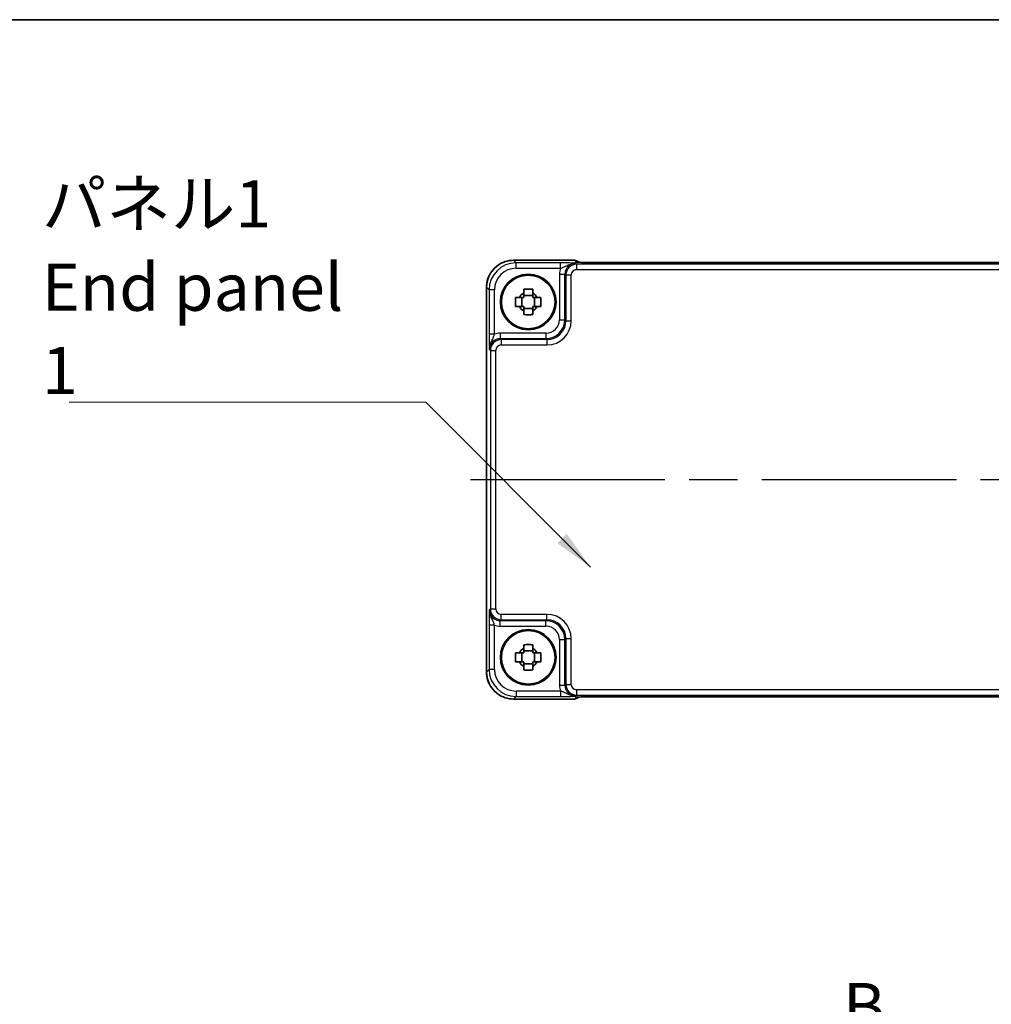
# Model space of a CAD drawing. Units: millimetres. Extents: x 43 to 4961, y 24 to 1008.
# Drawn here: x 1555 to 1735, y 825 to 1008 of the extents above; entities that cross this region are included whole.
import ezdxf

# ---------------------------------------------------------------- set-up
doc = ezdxf.new("R2010")
doc.units = ezdxf.units.MM
doc.header["$LTSCALE"] = 3
doc.linetypes.add('AM_ISO08W050', pattern=[18, 12, -1.5, 3, -1.5])
for name, color, linetype, lineweight in [('AM_7', 4, 'AM_ISO08W050', 25), ('Border (ISO)', 7, 'Continuous', 35), ('Section Line (ISO)', 7, 'Continuous', 25), ('Symbol (ISO)', 7, 'Continuous', 18), ('Visible (ISO)', 7, 'Continuous', 35), ('Visible Narrow (ISO)', 7, 'Continuous', 25)]:
    doc.layers.add(name, color=color, linetype=linetype, lineweight=lineweight)
doc.styles.add('Note Text (TK)', font='txt')
doc.dimstyles.new('Default - Method 1b (TK)$7', dxfattribs={"dimscale": 3, "dimtxt": 2.5, "dimasz": 2.5, "dimexe": 1, "dimexo": 1.5, "dimgap": 1, "dimtad": 1, "dimtoh": 1, "dimrnd": 1e-08, "dimdsep": 46, "dimtxsty": 'Note Text (TK)', "dimcen": 0.09, "dimdle": 5, "dimclrd": 100, "dimclre": 100, "dimclrt": 7, "dimadec": 1, "dimazin": 1, "dimtfac": 1, "dimtmove": 0, "dimatfit": 3, "dimfxl": 1, "dimtolj": 1, "dimlwd": -1, "dimlwe": -1, "dimarcsym": 0})

# ---------------------------------------------------------------- blocks, each defined once
blk = doc.blocks.new('図面枠 tk図枠')
at = {"layer": 'Border (ISO)'}
blk.add_line((14.5, 289), (405.5, 289), dxfattribs=at)
blk = doc.blocks.new('2dTransSection1')
at = {"layer": 'Section Line (ISO)', "insert": (151.786, 234.511), "char_height": 2.5, "attachment_point": 7, "style": 'Note Text (TK)'}
blk.add_mtext('B', dxfattribs=at)

msp = doc.modelspace()

# ---------------------------------------------------------------- linework, layer by layer
at = {"layer": 'AM_7'}
msp.add_line((1638.0264, 922.3336), (1850.2553, 922.3336), dxfattribs=at)
at = {"layer": 'Visible (ISO)'}
for p, q in [((1646.0239, 962.9481), (1657.3122, 962.9481)), ((1658.0902, 962.5843), (1658.0193, 962.6552)), ((1827.743, 962.55), (1660.5387, 962.55)), ((1641.0264, 886.7167), (1641.0264, 957.9505)), ((1647.5605, 954.4003), (1647.5605, 956.067)), ((1649.5742, 956.414), (1647.9075, 956.414)), ((1649.9212, 954.4003), (1649.9212, 956.067)), ((1647.9075, 954.0533), (1649.5742, 954.0533)), ((1654.493, 949.2532), (1654.7213, 949.4815)), ((1654.7213, 895.1858), (1654.493, 895.4141)), ((1647.5605, 888.6003), (1647.5605, 890.267)), ((1649.5742, 890.614), (1647.9075, 890.614)), ((1649.9212, 888.6003), (1649.9212, 890.267)), ((1647.9075, 888.2533), (1649.5742, 888.2533)), ((1657.3122, 881.7192), (1646.0239, 881.7192)), ((1658.0193, 882.0121), (1658.0902, 882.0829)), ((1660.5387, 882.1173), (1827.743, 882.1173))]:
    msp.add_line(p, q, dxfattribs=at)
for centre, radius in [((1648.7409, 955.2336), 5.15), ((1648.7409, 955.2336), 4.9663), ((1648.7409, 889.4336), 5.15), ((1648.7409, 889.4336), 4.9663)]:
    msp.add_circle(centre, radius, dxfattribs=at)
for centre, radius, start, end in [((1657.3122, 961.9481), 1, 45, 90), ((1648.7409, 955.2336), 1.8424, 116.892558, 153.107442), ((1648.7409, 955.2336), 1.8424, 26.892558, 63.107442), ((1648.7409, 955.2336), 1.8424, 206.892558, 243.107442), ((1648.7409, 955.2336), 1.8424, 296.892558, 333.107442), ((1648.7409, 889.4336), 1.8424, 116.892558, 153.107442), ((1648.7409, 889.4336), 1.8424, 26.892558, 63.107442), ((1648.7409, 889.4336), 1.8424, 206.892558, 243.107442), ((1648.7409, 889.4336), 1.8424, 296.892558, 333.107442), ((1657.3122, 882.7192), 1, 270, 315)]:
    msp.add_arc(centre, radius, start, end, dxfattribs=at)
for centre, major_axis in [((1652.1319, 951.8426), (2.4779, -2.4779)), ((1652.1319, 892.8247), (2.4779, 2.4779))]:
    msp.add_ellipse(centre, major_axis=major_axis, ratio=0.99878277, start_param=6.23705017, end_param=6.32932044, dxfattribs=at)
for points, knots in [([(1646.0239, 962.9481), (1645.5005, 962.9481), (1644.9772, 962.8653), (1643.9816, 962.5419), (1643.5095, 962.3015), (1642.6627, 961.6863), (1642.2882, 961.3117), (1641.673, 960.4649), (1641.4325, 959.9929), (1641.1092, 958.9973), (1641.0264, 958.474), (1641.0264, 957.9505)], [-0.78478918, -0.78478918, -0.78478918, -0.78478918, -0.47087351, -0.47087351, -0.15695784, -0.15695784, 0.15695784, 0.15695784, 0.47087351, 0.47087351, 0.78478918, 0.78478918, 0.78478918, 0.78478918]), ([(1657.8172, 962.6003), (1657.8172, 962.6003), (1657.8226, 962.5997), (1657.8481, 962.5974), (1657.8772, 962.5952), (1657.9742, 962.5893), (1658.0554, 962.5855), (1658.288, 962.5767), (1658.4549, 962.572), (1658.8656, 962.563), (1659.1174, 962.559), (1659.658, 962.5531), (1659.9467, 962.5512), (1660.3389, 962.5501), (1660.4389, 962.55), (1660.5387, 962.55)], [0.23051737, 0.23051737, 0.23051737, 0.23051737, 0.29425246, 0.29425246, 0.41677098, 0.41677098, 0.61298432, 0.61298432, 0.88502233, 0.88502233, 1.19918159, 1.19918159, 1.51334086, 1.51334086, 1.62014166, 1.62014166, 1.62014166, 1.62014166]), ([(1647.9075, 957.5747), (1648.1945, 957.5829), (1648.4777, 957.5867), (1649.004, 957.5867), (1649.2872, 957.5829), (1649.5742, 957.5747)], [5.35828679, 5.35828679, 5.35828679, 5.35828679, 5.437231348, 5.437231348, 5.516175906, 5.516175906, 5.516175906, 5.516175906]), ([(1647.9075, 956.8768), (1647.9075, 956.9635), (1647.9075, 957.0505), (1647.9075, 957.283), (1647.9075, 957.4287), (1647.9075, 957.5747)], [5.9661695621, 5.9661695621, 5.9661695621, 5.9661695621, 5.9911881437, 5.9911881437, 6.0328944226, 6.0328944226, 6.0328944226, 6.0328944226]), ([(1649.5742, 957.5747), (1649.5742, 957.4287), (1649.5742, 957.283), (1649.5742, 957.0505), (1649.5742, 956.9635), (1649.5742, 956.8768)], [5.5778231321, 5.5778231321, 5.5778231321, 5.5778231321, 5.6195294111, 5.6195294111, 5.6445479926, 5.6445479926, 5.6445479926, 5.6445479926]), ([(1646.3998, 954.4003), (1646.3916, 954.6873), (1646.3877, 954.9705), (1646.3877, 955.4968), (1646.3916, 955.78), (1646.3998, 956.067)], [5.35828679, 5.35828679, 5.35828679, 5.35828679, 5.437231348, 5.437231348, 5.516175906, 5.516175906, 5.516175906, 5.516175906]), ([(1646.3998, 956.067), (1646.5458, 956.067), (1646.6915, 956.067), (1646.924, 956.067), (1647.0109, 956.067), (1647.0977, 956.067)], [5.5778231321, 5.5778231321, 5.5778231321, 5.5778231321, 5.6195294111, 5.6195294111, 5.6445479926, 5.6445479926, 5.6445479926, 5.6445479926]), ([(1650.384, 956.067), (1650.4708, 956.067), (1650.5577, 956.067), (1650.7902, 956.067), (1650.9359, 956.067), (1651.0819, 956.067)], [5.9661695621, 5.9661695621, 5.9661695621, 5.9661695621, 5.9911881437, 5.9911881437, 6.0328944226, 6.0328944226, 6.0328944226, 6.0328944226]), ([(1651.0819, 956.067), (1651.0901, 955.78), (1651.094, 955.4968), (1651.094, 954.9705), (1651.0901, 954.6873), (1651.0819, 954.4003)], [5.35828679, 5.35828679, 5.35828679, 5.35828679, 5.437231348, 5.437231348, 5.516175906, 5.516175906, 5.516175906, 5.516175906]), ([(1647.0977, 954.4003), (1647.0109, 954.4003), (1646.924, 954.4003), (1646.6915, 954.4003), (1646.5458, 954.4003), (1646.3998, 954.4003)], [5.9661695621, 5.9661695621, 5.9661695621, 5.9661695621, 5.9911881437, 5.9911881437, 6.0328944226, 6.0328944226, 6.0328944226, 6.0328944226]), ([(1647.9075, 952.8926), (1647.9075, 953.0386), (1647.9075, 953.1843), (1647.9075, 953.4167), (1647.9075, 953.5037), (1647.9075, 953.5905)], [5.5778231321, 5.5778231321, 5.5778231321, 5.5778231321, 5.6195294111, 5.6195294111, 5.6445479926, 5.6445479926, 5.6445479926, 5.6445479926]), ([(1649.5742, 953.5905), (1649.5742, 953.5037), (1649.5742, 953.4167), (1649.5742, 953.1843), (1649.5742, 953.0386), (1649.5742, 952.8926)], [5.9661695621, 5.9661695621, 5.9661695621, 5.9661695621, 5.9911881437, 5.9911881437, 6.0328944226, 6.0328944226, 6.0328944226, 6.0328944226]), ([(1651.0819, 954.4003), (1650.9359, 954.4003), (1650.7902, 954.4003), (1650.5577, 954.4003), (1650.4708, 954.4003), (1650.384, 954.4003)], [5.5778231321, 5.5778231321, 5.5778231321, 5.5778231321, 5.6195294111, 5.6195294111, 5.6445479926, 5.6445479926, 5.6445479926, 5.6445479926]), ([(1649.5742, 952.8926), (1649.2872, 952.8844), (1649.004, 952.8805), (1648.4777, 952.8805), (1648.1945, 952.8844), (1647.9075, 952.8926)], [5.35828679, 5.35828679, 5.35828679, 5.35828679, 5.437231348, 5.437231348, 5.516175906, 5.516175906, 5.516175906, 5.516175906]), ([(1647.9075, 891.7747), (1648.1945, 891.7829), (1648.4777, 891.7867), (1649.004, 891.7867), (1649.2872, 891.7829), (1649.5742, 891.7747)], [5.35828679, 5.35828679, 5.35828679, 5.35828679, 5.437231348, 5.437231348, 5.516175906, 5.516175906, 5.516175906, 5.516175906]), ([(1647.9075, 891.0768), (1647.9075, 891.1635), (1647.9075, 891.2505), (1647.9075, 891.483), (1647.9075, 891.6287), (1647.9075, 891.7747)], [5.9661695621, 5.9661695621, 5.9661695621, 5.9661695621, 5.9911881437, 5.9911881437, 6.0328944226, 6.0328944226, 6.0328944226, 6.0328944226]), ([(1649.5742, 891.7747), (1649.5742, 891.6287), (1649.5742, 891.483), (1649.5742, 891.2505), (1649.5742, 891.1635), (1649.5742, 891.0768)], [5.5778231321, 5.5778231321, 5.5778231321, 5.5778231321, 5.6195294111, 5.6195294111, 5.6445479926, 5.6445479926, 5.6445479926, 5.6445479926]), ([(1646.3998, 888.6003), (1646.3916, 888.8873), (1646.3877, 889.1705), (1646.3877, 889.6968), (1646.3916, 889.98), (1646.3998, 890.267)], [5.35828679, 5.35828679, 5.35828679, 5.35828679, 5.437231348, 5.437231348, 5.516175906, 5.516175906, 5.516175906, 5.516175906]), ([(1646.3998, 890.267), (1646.5458, 890.267), (1646.6915, 890.267), (1646.924, 890.267), (1647.0109, 890.267), (1647.0977, 890.267)], [5.5778231321, 5.5778231321, 5.5778231321, 5.5778231321, 5.6195294111, 5.6195294111, 5.6445479926, 5.6445479926, 5.6445479926, 5.6445479926]), ([(1650.384, 890.267), (1650.4708, 890.267), (1650.5577, 890.267), (1650.7902, 890.267), (1650.9359, 890.267), (1651.0819, 890.267)], [5.9661695621, 5.9661695621, 5.9661695621, 5.9661695621, 5.9911881437, 5.9911881437, 6.0328944226, 6.0328944226, 6.0328944226, 6.0328944226]), ([(1651.0819, 890.267), (1651.0901, 889.98), (1651.094, 889.6968), (1651.094, 889.1705), (1651.0901, 888.8873), (1651.0819, 888.6003)], [5.35828679, 5.35828679, 5.35828679, 5.35828679, 5.437231348, 5.437231348, 5.516175906, 5.516175906, 5.516175906, 5.516175906]), ([(1647.0977, 888.6003), (1647.0109, 888.6003), (1646.924, 888.6003), (1646.6915, 888.6003), (1646.5458, 888.6003), (1646.3998, 888.6003)], [5.9661695621, 5.9661695621, 5.9661695621, 5.9661695621, 5.9911881437, 5.9911881437, 6.0328944226, 6.0328944226, 6.0328944226, 6.0328944226]), ([(1651.0819, 888.6003), (1650.9359, 888.6003), (1650.7902, 888.6003), (1650.5577, 888.6003), (1650.4708, 888.6003), (1650.384, 888.6003)], [5.5778231321, 5.5778231321, 5.5778231321, 5.5778231321, 5.6195294111, 5.6195294111, 5.6445479926, 5.6445479926, 5.6445479926, 5.6445479926]), ([(1641.0264, 886.7167), (1641.0264, 886.1933), (1641.1092, 885.67), (1641.4325, 884.6744), (1641.673, 884.2023), (1642.2882, 883.3555), (1642.6627, 882.9809), (1643.5095, 882.3658), (1643.9816, 882.1253), (1644.9772, 881.802), (1645.5005, 881.7192), (1646.0239, 881.7192)], [-0.78478918, -0.78478918, -0.78478918, -0.78478918, -0.47087351, -0.47087351, -0.15695784, -0.15695784, 0.15695784, 0.15695784, 0.47087351, 0.47087351, 0.78478918, 0.78478918, 0.78478918, 0.78478918]), ([(1647.9075, 887.0926), (1647.9075, 887.2386), (1647.9075, 887.3843), (1647.9075, 887.6167), (1647.9075, 887.7037), (1647.9075, 887.7905)], [5.5778231321, 5.5778231321, 5.5778231321, 5.5778231321, 5.6195294111, 5.6195294111, 5.6445479926, 5.6445479926, 5.6445479926, 5.6445479926]), ([(1649.5742, 887.0926), (1649.2872, 887.0844), (1649.004, 887.0805), (1648.4777, 887.0805), (1648.1945, 887.0844), (1647.9075, 887.0926)], [5.35828679, 5.35828679, 5.35828679, 5.35828679, 5.437231348, 5.437231348, 5.516175906, 5.516175906, 5.516175906, 5.516175906]), ([(1649.5742, 887.7905), (1649.5742, 887.7037), (1649.5742, 887.6167), (1649.5742, 887.3843), (1649.5742, 887.2386), (1649.5742, 887.0926)], [5.9661695621, 5.9661695621, 5.9661695621, 5.9661695621, 5.9911881437, 5.9911881437, 6.0328944226, 6.0328944226, 6.0328944226, 6.0328944226]), ([(1660.5387, 882.1173), (1660.2451, 882.1173), (1659.9503, 882.1161), (1659.3881, 882.1116), (1659.1206, 882.1083), (1658.6404, 882.0998), (1658.4275, 882.0947), (1658.0937, 882.0837), (1657.9658, 882.0778), (1657.8636, 882.071), (1657.8444, 882.0695), (1657.8233, 882.0677), (1657.8179, 882.0671), (1657.8173, 882.067), (1657.8173, 882.067), (1657.8173, 882.067)], [4.66304364, 4.66304364, 4.66304364, 4.66304364, 4.97720291, 4.97720291, 5.29136218, 5.29136218, 5.60552144, 5.60552144, 5.89758115, 5.89758115, 5.98763546, 5.98763546, 6.04935493, 6.04935493, 6.05266794, 6.05266794, 6.05266794, 6.05266794])]:
    msp.add_open_spline(points, degree=3, knots=knots, dxfattribs=at)
for points, weights in [([(1647.9075, 956.067), (1647.5916, 956.067), (1647.0977, 956.067)], [1.36600814184, 1.22949088263, 1.02709757891]), ([(1647.9075, 956.8768), (1647.9075, 956.3829), (1647.9075, 956.067)], [1.02709757891, 1.22949088263, 1.36600814184]), ([(1649.5742, 956.067), (1649.5742, 956.3829), (1649.5742, 956.8768)], [1.36600814184, 1.22949088263, 1.02709757891]), ([(1650.384, 956.067), (1649.8901, 956.067), (1649.5742, 956.067)], [1.02709757891, 1.22949088263, 1.36600814184]), ([(1647.0977, 954.4003), (1647.5916, 954.4003), (1647.9075, 954.4003)], [1.02709757891, 1.22949088263, 1.36600814184]), ([(1647.9075, 954.4003), (1647.9075, 954.0844), (1647.9075, 953.5905)], [1.36600814184, 1.22949088263, 1.02709757891]), ([(1649.5742, 953.5905), (1649.5742, 954.0844), (1649.5742, 954.4003)], [1.02709757891, 1.22949088263, 1.36600814184]), ([(1649.5742, 954.4003), (1649.8901, 954.4003), (1650.384, 954.4003)], [1.36600814184, 1.22949088263, 1.02709757891]), ([(1647.9075, 890.267), (1647.5916, 890.267), (1647.0977, 890.267)], [1.36600814184, 1.22949088263, 1.02709757891]), ([(1647.9075, 891.0768), (1647.9075, 890.5829), (1647.9075, 890.267)], [1.02709757891, 1.22949088263, 1.36600814184]), ([(1649.5742, 890.267), (1649.5742, 890.5829), (1649.5742, 891.0768)], [1.36600814184, 1.22949088263, 1.02709757891]), ([(1650.384, 890.267), (1649.8901, 890.267), (1649.5742, 890.267)], [1.02709757891, 1.22949088263, 1.36600814184]), ([(1647.0977, 888.6003), (1647.5916, 888.6003), (1647.9075, 888.6003)], [1.02709757891, 1.22949088263, 1.36600814184]), ([(1647.9075, 888.6003), (1647.9075, 888.2844), (1647.9075, 887.7905)], [1.36600814184, 1.22949088263, 1.02709757891]), ([(1649.5742, 887.7905), (1649.5742, 888.2844), (1649.5742, 888.6003)], [1.02709757891, 1.22949088263, 1.36600814184]), ([(1649.5742, 888.6003), (1649.8901, 888.6003), (1650.384, 888.6003)], [1.36600814184, 1.22949088263, 1.02709757891])]:
    msp.add_rational_spline(points, weights, degree=2, dxfattribs=at)
at = {"layer": 'Visible Narrow (ISO)'}
for p, q in [((1646.0239, 962.9475), (1646.0239, 962.9481)), ((1646.0239, 962.9475), (1657.3122, 962.9475)), ((1646.4919, 962.4796), (1646.0239, 962.9475)), ((1657.3122, 962.9481), (1657.3122, 962.9475)), ((1657.3122, 962.9475), (1657.6404, 962.6192)), ((1654.7212, 962.4796), (1646.4919, 962.4796)), ((1646.4919, 961.4802), (1646.4919, 962.4796)), ((1646.4919, 961.4802), (1654.7212, 961.4802)), ((1654.7212, 961.4802), (1654.7212, 962.4796)), ((1657.7039, 962.2316), (1657.5233, 962.4122)), ((1657.7039, 962.2316), (1657.7039, 961.2322)), ((1830.5778, 962.2316), (1657.7039, 962.2316)), ((1657.7039, 961.2322), (1830.5778, 961.2322)), ((1660.5387, 962.5494), (1660.5387, 962.55)), ((1660.5387, 962.5494), (1827.743, 962.5494)), ((1654.5252, 960.4134), (1655.5246, 960.4134)), ((1654.5252, 960.4134), (1654.5252, 951.9478)), ((1655.5246, 960.4134), (1655.7051, 960.2328)), ((1655.5246, 951.9478), (1655.5246, 960.4134)), ((1655.7051, 960.2328), (1656.7045, 960.2328)), ((1655.7051, 960.2328), (1655.7051, 951.7673)), ((1656.7045, 951.7673), (1656.7045, 960.2328)), ((1641.027, 957.9505), (1641.0264, 957.9505)), ((1641.027, 886.7167), (1641.027, 957.9505)), ((1641.027, 957.9505), (1641.4949, 957.4826)), ((1642.4943, 957.4826), (1641.4949, 957.4826)), ((1641.4949, 957.4826), (1641.4949, 949.2533)), ((1642.4943, 949.2533), (1642.4943, 957.4826)), ((1654.5252, 951.9478), (1655.5246, 951.9478)), ((1655.7051, 951.7673), (1655.5246, 951.9478)), ((1655.7051, 951.7673), (1656.7045, 951.7673)), ((1642.4943, 949.2533), (1641.4949, 949.2533)), ((1643.5611, 949.4493), (1643.5611, 948.4499)), ((1652.0267, 949.4493), (1643.5611, 949.4493)), ((1643.7416, 948.2694), (1643.5611, 948.4499)), ((1643.5611, 948.4499), (1652.0267, 948.4499)), ((1643.7416, 948.2694), (1643.7416, 947.27)), ((1652.2072, 948.2694), (1643.7416, 948.2694)), ((1652.0267, 949.4493), (1652.0267, 948.4499)), ((1652.0267, 948.4499), (1652.2072, 948.2694)), ((1652.2072, 948.2694), (1652.2072, 947.27)), ((1641.5623, 946.4512), (1641.7429, 946.2706)), ((1641.7429, 946.2706), (1642.7423, 946.2706)), ((1641.7429, 946.2706), (1641.7429, 898.3967)), ((1642.7423, 898.3967), (1642.7423, 946.2706)), ((1643.7416, 947.27), (1652.2072, 947.27)), ((1641.7429, 898.3967), (1641.5623, 898.2161)), ((1641.7429, 898.3967), (1642.7423, 898.3967)), ((1643.7416, 896.3979), (1643.7416, 897.3973)), ((1652.2072, 897.3973), (1643.7416, 897.3973)), ((1652.2072, 896.3979), (1652.2072, 897.3973)), ((1641.4949, 895.414), (1641.4949, 887.1847)), ((1642.4943, 895.414), (1641.4949, 895.414)), ((1642.4943, 887.1847), (1642.4943, 895.414)), ((1643.5611, 896.2173), (1643.7416, 896.3979)), ((1643.5611, 895.2179), (1643.5611, 896.2173)), ((1652.0267, 896.2173), (1643.5611, 896.2173)), ((1643.5611, 895.2179), (1652.0267, 895.2179)), ((1643.7416, 896.3979), (1652.2072, 896.3979)), ((1652.2072, 896.3979), (1652.0267, 896.2173)), ((1652.0267, 895.2179), (1652.0267, 896.2173)), ((1654.5252, 892.7195), (1655.5246, 892.7195)), ((1654.5252, 892.7195), (1654.5252, 884.2539)), ((1655.5246, 892.7195), (1655.7051, 892.9)), ((1655.5246, 884.2539), (1655.5246, 892.7195)), ((1655.7051, 892.9), (1656.7045, 892.9)), ((1655.7051, 892.9), (1655.7051, 884.4344)), ((1656.7045, 884.4344), (1656.7045, 892.9)), ((1641.0264, 886.7167), (1641.027, 886.7167)), ((1641.4949, 887.1847), (1641.027, 886.7167)), ((1642.4943, 887.1847), (1641.4949, 887.1847)), ((1654.5252, 884.2539), (1655.5246, 884.2539)), ((1655.7051, 884.4344), (1655.5246, 884.2539)), ((1655.7051, 884.4344), (1656.7045, 884.4344)), ((1646.4919, 883.1871), (1646.4919, 882.1877)), ((1654.7212, 883.1871), (1646.4919, 883.1871)), ((1654.7212, 883.1871), (1654.7212, 882.1877)), ((1657.5233, 882.2551), (1657.7039, 882.4357)), ((1657.7039, 883.435), (1657.7039, 882.4357)), ((1830.5778, 883.435), (1657.7039, 883.435)), ((1657.7039, 882.4357), (1830.5778, 882.4357)), ((1646.0239, 881.7198), (1646.4919, 882.1877)), ((1646.0239, 881.7198), (1646.0239, 881.7192)), ((1657.3122, 881.7198), (1646.0239, 881.7198)), ((1646.4919, 882.1877), (1654.7212, 882.1877)), ((1657.6404, 882.048), (1657.3122, 881.7198)), ((1657.3122, 881.7198), (1657.3122, 881.7192)), ((1827.743, 882.1179), (1660.5387, 882.1179)), ((1660.5387, 882.1179), (1660.5387, 882.1173))]:
    msp.add_line(p, q, dxfattribs=at)
for centre, major_axis, ratio, start_param, end_param in [((1646.0288, 957.9457), (-3.5381, 3.5381), 0.99926901, 5.49839613, 7.06797448), ((1657.3122, 961.9481), (0.7071, 0.7071), 0.99878277, 0, 0.78600715), ((1657.6404, 961.6198), (-0.7071, -0.7071), 0.99878277, 3.71685106, 3.9275998), ((1660.4688, 962.6192), (-2.8293, 0.0017), 0.02467766, 0.02470274, 1.59549907), ((1646.4968, 957.4777), (-3.5381, 3.5381), 0.99926901, 5.49839613, 7.06797448), ((1646.4968, 957.4777), (-2.8319, 2.8319), 0.99878277, 5.49839613, 7.06797448), ((1657.527, 960.4097), (-2.1239, 2.1239), 0.99878277, 0.42138141, 0.78478918), ((1657.527, 960.4097), (-1.4177, 1.4177), 0.99756923, 5.49839613, 7.06797448), ((1657.7051, 960.2316), (-1.4142, 1.4142), 0.99999926, 5.49839613, 7.06797448), ((1657.7051, 960.2316), (-0.708, 0.708), 0.99878277, 5.49839613, 7.06797448), ((1652.0236, 951.9508), (2.4762, -2.4762), 0.99947754, 5.49839613, 7.06797448), ((1652.0236, 951.9508), (1.7699, -1.7699), 0.99878277, 5.49839613, 7.06797448), ((1652.2017, 951.7728), (2.4796, -2.4796), 0.99808896, 5.49839613, 7.06797448), ((1652.2017, 951.7728), (3.1859, -3.1859), 0.99878277, 5.49839613, 7.06797448), ((1643.5648, 946.4475), (-1.4177, 1.4177), 0.99756923, 5.49839613, 7.06797448), ((1643.7429, 946.2694), (-1.4142, 1.4142), 0.99999926, 5.49839613, 7.06797448), ((1643.5648, 946.4475), (-2.1239, 2.1239), 0.99878277, 5.49839613, 5.8618039), ((1643.7429, 946.2694), (-0.708, 0.708), 0.99878277, 5.49839613, 7.06797448), ((1643.5648, 898.2198), (-1.4177, -1.4177), 0.99756923, 5.49839613, 7.06797448), ((1643.7429, 898.3979), (-1.4142, -1.4142), 0.99999926, 5.49839613, 7.06797448), ((1643.7429, 898.3979), (-0.708, -0.708), 0.99878277, 5.49839613, 7.06797448), ((1652.2017, 892.8945), (3.1859, 3.1859), 0.99878277, 5.49839613, 7.06797448), ((1643.5648, 898.2198), (-2.1239, -2.1239), 0.99878277, 0.42138141, 0.78478918), ((1652.0236, 892.7164), (2.4762, 2.4762), 0.99947754, 5.49839613, 7.06797448), ((1652.0236, 892.7164), (1.7699, 1.7699), 0.99878277, 5.49839613, 7.06797448), ((1652.2017, 892.8945), (2.4796, 2.4796), 0.99808896, 5.49839613, 7.06797448), ((1646.0288, 886.7216), (-3.5381, -3.5381), 0.99926901, 5.49839613, 7.06797448), ((1646.4968, 887.1895), (-3.5381, -3.5381), 0.99926901, 5.49839613, 7.06797448), ((1646.4968, 887.1895), (-2.8319, -2.8319), 0.99878277, 5.49839613, 7.06797448), ((1657.527, 884.2576), (-2.1239, -2.1239), 0.99878277, 5.49839613, 5.8618039), ((1657.527, 884.2576), (-1.4177, -1.4177), 0.99756923, 5.49839613, 7.06797448), ((1657.7051, 884.4357), (-1.4142, -1.4142), 0.99999926, 5.49839613, 7.06797448), ((1657.7051, 884.4357), (-0.708, -0.708), 0.99878277, 5.49839613, 7.06797448), ((1657.3122, 882.7192), (0.7071, -0.7071), 0.99878277, 5.49717816, 6.28318531), ((1660.4688, 882.048), (-2.8293, -0.0017), 0.02467766, 4.68768624, 6.25848256), ((1657.6404, 883.0474), (-0.7071, 0.7071), 0.99878277, 2.3555855, 2.56636819)]:
    msp.add_ellipse(centre, major_axis=major_axis, ratio=ratio, start_param=start_param, end_param=end_param, dxfattribs=at)
for points, knots in [([(1657.5233, 962.4122), (1657.353, 962.4205), (1657.1784, 962.429), (1656.7962, 962.4448), (1656.5889, 962.4521), (1656.3567, 962.4585), (1656.1238, 962.4648), (1655.8635, 962.4702), (1655.3128, 962.4775), (1655.015, 962.4796), (1654.7212, 962.4796)], [-0.000638848, -0.000638848, -0.000638848, -0.000638848, 0.087749412, 0.087749412, 0.176137672, 0.176137672, 0.176137672, 0.264781251, 0.264781251, 0.352914191, 0.352914191, 0.352914191, 0.352914191]), ([(1654.7212, 961.4802), (1654.8867, 961.529), (1655.0613, 961.5896), (1655.4209, 961.7397), (1655.6108, 961.8326), (1655.8236, 961.9369), (1656.0357, 962.0408), (1656.2744, 962.1582), (1656.8466, 962.3496), (1657.1833, 962.4163), (1657.5233, 962.4122)], [-0.352914191, -0.352914191, -0.352914191, -0.352914191, -0.264781251, -0.264781251, -0.176137672, -0.176137672, -0.176137672, -0.087749412, -0.087749412, 0.000638848, 0.000638848, 0.000638848, 0.000638848]), ([(1641.4949, 949.2533), (1641.4949, 949.1064), (1641.4954, 948.9584), (1641.4979, 948.5801), (1641.5007, 948.3558), (1641.5089, 947.8791), (1641.515, 947.6354), (1641.5278, 947.232), (1641.5343, 947.0631), (1641.548, 946.7454), (1641.5552, 946.5967), (1641.5623, 946.4512)], [0, 0, 0, 0, 0.044070727, 0.044070727, 0.11458389, 0.11458389, 0.203074604, 0.203074604, 0.277997129, 0.277997129, 0.353553026, 0.353553026, 0.353553026, 0.353553026]), ([(1641.5623, 946.4512), (1641.5587, 946.7418), (1641.6062, 947.0313), (1641.7545, 947.5397), (1641.851, 947.76), (1642.051, 948.1839), (1642.1537, 948.3825), (1642.3059, 948.7185), (1642.3631, 948.8598), (1642.4427, 949.0854), (1642.4699, 949.1705), (1642.4943, 949.2533)], [-0.353553026, -0.353553026, -0.353553026, -0.353553026, -0.277997129, -0.277997129, -0.203074604, -0.203074604, -0.11458389, -0.11458389, -0.044070727, -0.044070727, 0, 0, 0, 0]), ([(1641.5623, 898.2161), (1641.5539, 898.0458), (1641.5455, 897.8712), (1641.5297, 897.489), (1641.5223, 897.2817), (1641.516, 897.0495), (1641.5096, 896.8166), (1641.5043, 896.5563), (1641.497, 896.0055), (1641.4949, 895.7078), (1641.4949, 895.414)], [-0.000638819, -0.000638819, -0.000638819, -0.000638819, 0.087749434, 0.087749434, 0.176137686, 0.176137686, 0.176137686, 0.264781251, 0.264781251, 0.352914191, 0.352914191, 0.352914191, 0.352914191]), ([(1642.4943, 895.414), (1642.4455, 895.5795), (1642.3849, 895.7541), (1642.2348, 896.1137), (1642.1419, 896.3036), (1642.0376, 896.5163), (1641.9336, 896.7285), (1641.8163, 896.9672), (1641.6249, 897.5394), (1641.5581, 897.8761), (1641.5623, 898.2161)], [-0.352914191, -0.352914191, -0.352914191, -0.352914191, -0.264781251, -0.264781251, -0.176137686, -0.176137686, -0.176137686, -0.087749434, -0.087749434, 0.000638819, 0.000638819, 0.000638819, 0.000638819]), ([(1657.5233, 882.2551), (1657.2327, 882.2515), (1656.9432, 882.299), (1656.4348, 882.4473), (1656.2145, 882.5438), (1655.7906, 882.7438), (1655.592, 882.8465), (1655.256, 882.9987), (1655.1147, 883.0559), (1654.8891, 883.1354), (1654.8039, 883.1627), (1654.7212, 883.1871)], [-0.353553028, -0.353553028, -0.353553028, -0.353553028, -0.277997129, -0.277997129, -0.203074604, -0.203074604, -0.11458389, -0.11458389, -0.044070727, -0.044070727, 0, 0, 0, 0]), ([(1654.7212, 882.1877), (1654.8681, 882.1877), (1655.0161, 882.1882), (1655.3944, 882.1907), (1655.6187, 882.1934), (1656.0954, 882.2017), (1656.3391, 882.2078), (1656.7425, 882.2206), (1656.9114, 882.227), (1657.2291, 882.2407), (1657.3777, 882.2479), (1657.5233, 882.2551)], [0, 0, 0, 0, 0.044070727, 0.044070727, 0.11458389, 0.11458389, 0.203074604, 0.203074604, 0.277997129, 0.277997129, 0.353553028, 0.353553028, 0.353553028, 0.353553028])]:
    msp.add_open_spline(points, degree=3, knots=knots, dxfattribs=at)

# ---------------------------------------------------------------- block references
at = {"xscale": 3.5, "yscale": 3.5, "zscale": 3.5}
msp.add_blockref('図面枠 tk図枠', (1175.75, -4), dxfattribs=at)
at = {"layer": 'Section Line (ISO)', "xscale": 3.5, "yscale": 3.5, "zscale": 3.5}
msp.add_blockref('2dTransSection1', (1175.75, -3.1321), dxfattribs=at)

# ---------------------------------------------------------------- texts
at = {"layer": 'Symbol (ISO)', "color": 7, "insert": (1558.6789, 938.165), "char_height": 8.75, "width": 63.603801, "attachment_point": 7, "line_spacing_factor": 1.058182, "style": 'Note Text (TK)'}
msp.add_mtext('{\\fＭＳ Ｐゴシック|b0|i0;パネル1\\P\\fＭＳ Ｐゴシック|b0|i0;End panel 1}', dxfattribs=at)

# ---------------------------------------------------------------- leaders
at = {"layer": 'Symbol (ISO)', "color": 100, "annotation_type": 0, "has_hookline": 1, "hookline_direction": 1, "text_width": 58.5653}
msp.add_leader([(1660.2918, 906.1381), (1629.7827, 936.7067), (1622.2827, 936.7067)], dimstyle='Default - Method 1b (TK)$7', override={"dimgap": 0, "dimtad": 1}, dxfattribs=at)

doc.saveas('drawing.dxf')
